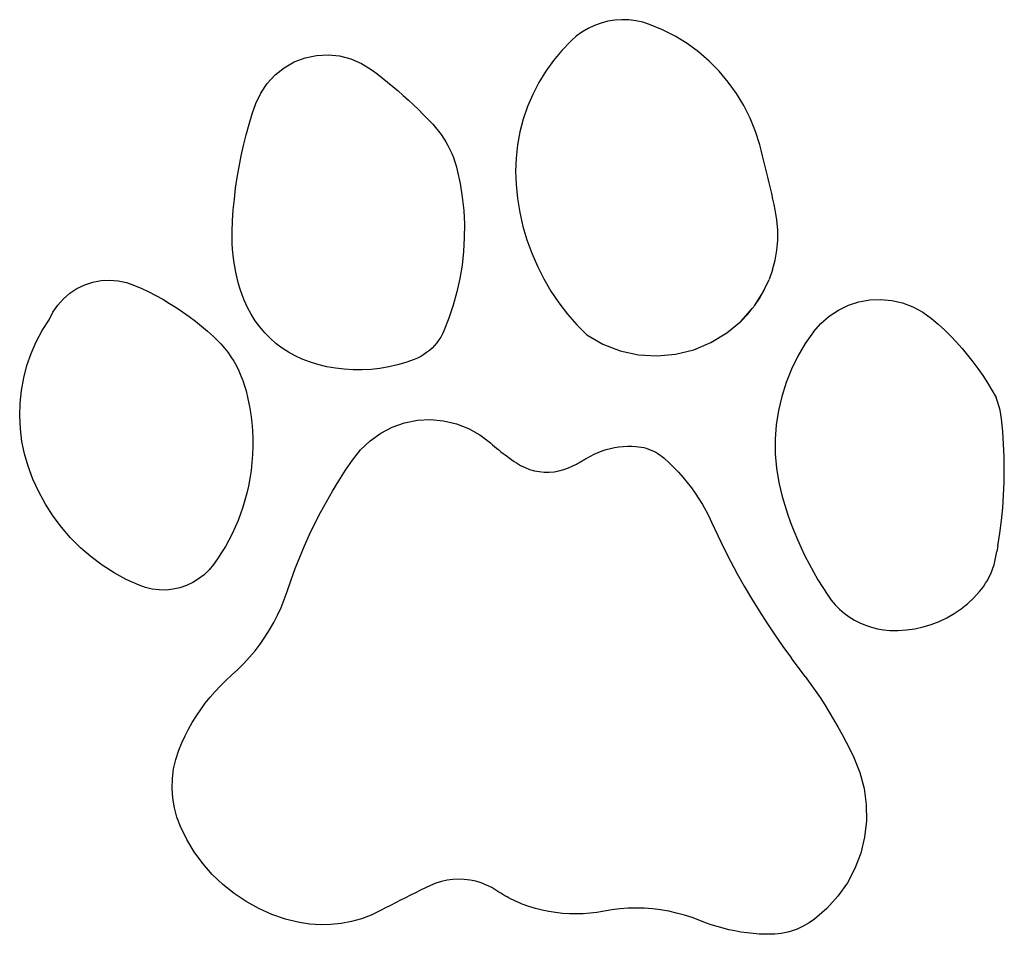
# Model space of a CAD drawing. Extents: x -457 to 457, y -2593 to 2593.
# Drawn here: x 148 to 349, y 1060 to 1247 of the extents above; entities that cross this region are included whole.
import ezdxf

# ---------------------------------------------------------------- set-up
doc = ezdxf.new("R2010")
doc.units = 0
doc.layers.get('0').update_dxf_attribs({"linetype": 'CONTINUOUS'})

msp = doc.modelspace()

# ---------------------------------------------------------------- linework, layer by layer
for p, q in [((264.06, 1245.49), (262.82, 1244.76)), ((265.37, 1246.11), (264.06, 1245.49)), ((266.72, 1246.6), (265.37, 1246.11)), ((268.11, 1246.96), (266.72, 1246.6)), ((269.53, 1247.19), (268.11, 1246.96)), ((270.97, 1247.29), (269.53, 1247.19)), ((272.41, 1247.25), (270.97, 1247.29)), ((273.84, 1247.08), (272.41, 1247.25)), ((275.25, 1246.78), (273.84, 1247.08)), ((276.62, 1246.34), (275.25, 1246.78)), ((279.3, 1245.24), (276.62, 1246.34)), ((261.66, 1243.91), (260.58, 1242.96)), ((262.82, 1244.76), (261.66, 1243.91)), ((281.87, 1243.92), (279.3, 1245.24)), ((284.34, 1242.4), (281.87, 1243.92)), ((260.58, 1242.96), (258.7, 1241.01)), ((286.68, 1240.69), (284.34, 1242.4)), ((203.93, 1238.63), (206.15, 1239.47)), ((206.15, 1239.47), (208.47, 1239.96)), ((208.47, 1239.96), (210.84, 1240.1)), ((210.84, 1240.1), (213.2, 1239.87)), ((213.2, 1239.87), (215.5, 1239.28)), ((258.7, 1241.01), (256.97, 1238.92)), ((288.87, 1238.8), (286.68, 1240.69)), ((200, 1235.99), (201.87, 1237.46)), ((201.87, 1237.46), (203.93, 1238.63)), ((215.5, 1239.28), (217.68, 1238.34)), ((217.68, 1238.34), (219.7, 1237.08)), ((256.97, 1238.92), (255.4, 1236.72)), ((290.91, 1236.74), (288.87, 1238.8)), ((198.39, 1234.25), (200, 1235.99)), ((219.7, 1237.08), (220.82, 1236.24)), ((220.82, 1236.24), (221.93, 1235.38)), ((255.4, 1236.72), (253.99, 1234.41)), ((292.78, 1234.53), (290.91, 1236.74)), ((197.06, 1232.28), (198.39, 1234.25)), ((221.93, 1235.38), (223.03, 1234.5)), ((223.03, 1234.5), (224.12, 1233.61)), ((224.12, 1233.61), (225.19, 1232.7)), ((253.99, 1234.41), (252.75, 1232)), ((294.47, 1232.18), (292.78, 1234.53)), ((196.05, 1230.13), (197.06, 1232.28)), ((225.19, 1232.7), (226.25, 1231.77)), ((226.25, 1231.77), (227.29, 1230.83)), ((252.75, 1232), (251.69, 1229.51)), ((295.96, 1229.7), (294.47, 1232.18)), ((195.34, 1228.01), (196.05, 1230.13)), ((227.29, 1230.83), (228.32, 1229.87)), ((228.32, 1229.87), (229.33, 1228.89)), ((251.69, 1229.51), (250.82, 1226.94)), ((297.25, 1227.1), (295.96, 1229.7)), ((194.69, 1225.88), (195.34, 1228.01)), ((229.33, 1228.89), (230.33, 1227.9)), ((230.33, 1227.9), (231.31, 1226.89)), ((194.1, 1223.73), (194.69, 1225.88)), ((231.31, 1226.89), (232.28, 1225.87)), ((232.28, 1225.87), (232.87, 1225.2)), ((250.82, 1226.94), (250.13, 1224.33)), ((298.34, 1224.42), (297.25, 1227.1)), ((193.55, 1221.56), (194.1, 1223.73)), ((232.87, 1225.2), (233.44, 1224.5)), ((233.44, 1224.5), (233.98, 1223.78)), ((233.98, 1223.78), (234.48, 1223.04)), ((250.13, 1224.33), (249.64, 1221.66)), ((299.2, 1221.65), (298.34, 1224.42)), ((193.07, 1219.39), (193.55, 1221.56)), ((234.48, 1223.04), (234.96, 1222.28)), ((234.96, 1222.28), (235.4, 1221.5)), ((235.4, 1221.5), (235.81, 1220.7)), ((249.64, 1221.66), (249.34, 1218.97)), ((299.5, 1220.55), (299.2, 1221.65)), ((192.63, 1217.2), (193.07, 1219.39)), ((235.81, 1220.7), (236.18, 1219.88)), ((236.18, 1219.88), (236.52, 1219.05)), ((299.79, 1219.45), (299.5, 1220.55)), ((300.07, 1218.34), (299.79, 1219.45)), ((236.52, 1219.05), (236.82, 1218.21)), ((236.82, 1218.21), (237.09, 1217.35)), ((237.09, 1217.35), (237.31, 1216.48)), ((249.34, 1218.97), (249.23, 1216.27)), ((300.35, 1217.24), (300.07, 1218.34)), ((192.26, 1215), (192.63, 1217.2)), ((237.31, 1216.48), (237.89, 1213.74)), ((249.23, 1216.27), (249.33, 1213.56)), ((300.62, 1216.13), (300.35, 1217.24)), ((300.89, 1215.02), (300.62, 1216.13)), ((191.94, 1212.79), (192.26, 1215)), ((237.89, 1213.74), (238.33, 1210.98)), ((249.33, 1213.56), (249.62, 1210.67)), ((301.15, 1213.91), (300.89, 1215.02)), ((301.41, 1212.8), (301.15, 1213.91)), ((191.67, 1210.57), (191.94, 1212.79)), ((301.66, 1211.68), (301.41, 1212.8)), ((301.91, 1210.57), (301.66, 1211.68)), ((191.46, 1208.35), (191.67, 1210.57)), ((238.33, 1210.98), (238.62, 1208.2)), ((249.62, 1210.67), (250.09, 1207.81)), ((302.15, 1209.45), (301.91, 1210.57)), ((302.39, 1208.34), (302.15, 1209.45)), ((191.31, 1206.12), (191.46, 1208.35)), ((238.62, 1208.2), (238.75, 1205.41)), ((250.09, 1207.81), (250.74, 1204.98)), ((302.72, 1206.3), (302.39, 1208.34)), ((191.22, 1203.89), (191.31, 1206.12)), ((238.75, 1205.41), (238.74, 1202.61)), ((302.89, 1204.23), (302.72, 1206.3)), ((191.2, 1202.69), (191.22, 1203.89)), ((250.74, 1204.98), (251.55, 1202.2)), ((302.88, 1202.16), (302.89, 1204.23)), ((191.23, 1201.5), (191.2, 1202.69)), ((191.29, 1200.3), (191.23, 1201.5)), ((238.74, 1202.61), (238.58, 1199.82)), ((251.55, 1202.2), (252.54, 1199.47)), ((302.69, 1200.1), (302.88, 1202.16)), ((191.4, 1199.11), (191.29, 1200.3)), ((238.58, 1199.82), (238.28, 1197.04)), ((252.54, 1199.47), (253.69, 1196.81)), ((302.34, 1198.06), (302.69, 1200.1)), ((191.55, 1197.92), (191.4, 1199.11)), ((191.74, 1196.74), (191.55, 1197.92)), ((301.82, 1196.06), (302.34, 1198.06)), ((191.96, 1195.57), (191.74, 1196.74)), ((192.23, 1194.4), (191.96, 1195.57)), ((238.28, 1197.04), (237.82, 1194.28)), ((253.69, 1196.81), (255, 1194.22)), ((301.82, 1196.06), (301.13, 1194.11)), ((161.04, 1193.02), (162.69, 1193.56)), ((162.69, 1193.56), (164.41, 1193.89)), ((164.41, 1193.89), (166.15, 1193.98)), ((166.15, 1193.98), (167.89, 1193.85)), ((167.89, 1193.85), (169.6, 1193.49)), ((169.6, 1193.49), (171.25, 1192.9)), ((192.54, 1193.24), (192.23, 1194.4)), ((192.89, 1192.1), (192.54, 1193.24)), ((237.82, 1194.28), (237.22, 1191.55)), ((255, 1194.22), (256.47, 1191.72)), ((300.28, 1192.23), (301.13, 1194.11)), ((156.68, 1190.16), (158, 1191.3)), ((158, 1191.3), (159.46, 1192.26)), ((159.46, 1192.26), (161.04, 1193.02)), ((171.25, 1192.9), (172.72, 1192.25)), ((172.72, 1192.25), (174.17, 1191.55)), ((174.17, 1191.55), (175.6, 1190.82)), ((193.28, 1190.96), (192.89, 1192.1)), ((237.22, 1191.55), (236.47, 1188.86)), ((256.47, 1191.72), (258.09, 1189.31)), ((299.64, 1191.08), (300.21, 1192.12)), ((299.64, 1191.08), (300, 1191.63)), ((300, 1191.63), (300.21, 1192.12)), ((300.21, 1192.12), (300.28, 1192.23)), ((155.52, 1188.86), (156.68, 1190.16)), ((175.6, 1190.82), (177.01, 1190.04)), ((177.01, 1190.04), (178.39, 1189.22)), ((178.39, 1189.22), (179.76, 1188.37)), ((193.7, 1189.85), (193.28, 1190.96)), ((194.34, 1188.4), (193.7, 1189.85)), ((258.09, 1189.31), (259.85, 1187.01)), ((298.12, 1188.7), (299.64, 1191.08)), ((298.12, 1188.7), (299.27, 1190.42)), ((299.27, 1190.42), (299.64, 1191.08)), ((317.36, 1188.82), (319.51, 1189.52)), ((319.51, 1189.52), (321.74, 1189.92)), ((321.74, 1189.92), (324, 1190.02)), ((324, 1190.02), (326.26, 1189.81)), ((326.26, 1189.81), (328.46, 1189.31)), ((328.46, 1189.31), (330.58, 1188.51)), ((153.76, 1185.86), (154.54, 1187.42)), ((154.54, 1187.42), (155.52, 1188.86)), ((179.76, 1188.37), (181.09, 1187.48)), ((181.09, 1187.48), (182.41, 1186.54)), ((195.08, 1187.01), (194.34, 1188.4)), ((236.47, 1188.86), (235.59, 1186.21)), ((295.4, 1185.59), (297.69, 1188.17)), ((295.4, 1185.59), (296.82, 1187.09)), ((296.82, 1187.09), (297.69, 1188.17)), ((297.69, 1188.17), (297.93, 1188.44)), ((297.93, 1188.44), (298.02, 1188.59)), ((298.02, 1188.59), (298.12, 1188.7)), ((313.43, 1186.6), (315.32, 1187.84)), ((315.32, 1187.84), (317.36, 1188.82)), ((330.58, 1188.51), (332.57, 1187.43)), ((332.57, 1187.43), (334.4, 1186.1)), ((152.35, 1183.65), (153.76, 1185.86)), ((182.41, 1186.54), (183.69, 1185.58)), ((183.69, 1185.58), (184.95, 1184.57)), ((195.92, 1185.67), (195.08, 1187.01)), ((196.86, 1184.39), (195.92, 1185.67)), ((235.59, 1186.21), (234.56, 1183.61)), ((259.85, 1187.01), (261.76, 1184.82)), ((292.47, 1183.15), (295.4, 1185.59)), ((310.23, 1183.4), (311.72, 1185.11)), ((311.72, 1185.11), (313.43, 1186.6)), ((334.4, 1186.1), (335.72, 1184.95)), ((151.12, 1181.34), (152.35, 1183.65)), ((184.95, 1184.57), (186.18, 1183.54)), ((186.18, 1183.54), (187.38, 1182.46)), ((197.88, 1183.19), (196.86, 1184.39)), ((198.99, 1182.07), (197.88, 1183.19)), ((234.56, 1183.61), (234.25, 1182.95)), ((261.76, 1184.82), (263.79, 1182.75)), ((289.21, 1181.18), (292.47, 1183.15)), ((310.23, 1183.4), (308.52, 1180.97)), ((335.72, 1184.95), (337.01, 1183.77)), ((337.01, 1183.77), (338.26, 1182.54)), ((150.07, 1178.95), (151.12, 1181.34)), ((187.38, 1182.46), (188.17, 1181.7)), ((188.17, 1181.7), (188.93, 1180.9)), ((200.17, 1181.02), (198.99, 1182.07)), ((201.43, 1180.07), (200.17, 1181.02)), ((233.09, 1181.14), (232.63, 1180.58)), ((233.52, 1181.72), (233.09, 1181.14)), ((233.91, 1182.32), (233.52, 1181.72)), ((234.25, 1182.95), (233.91, 1182.32)), ((263.79, 1182.75), (267.1, 1180.87)), ((285.69, 1179.72), (289.21, 1181.18)), ((338.26, 1182.54), (339.46, 1181.28)), ((339.46, 1181.28), (340.63, 1179.98)), ((188.93, 1180.9), (189.64, 1180.06)), ((189.64, 1180.06), (190.32, 1179.19)), ((190.32, 1179.19), (190.95, 1178.29)), ((202.75, 1179.2), (201.43, 1180.07)), ((204.14, 1178.44), (202.75, 1179.2)), ((231.03, 1179.13), (230.44, 1178.72)), ((231.59, 1179.58), (231.03, 1179.13)), ((232.13, 1180.06), (231.59, 1179.58)), ((232.63, 1180.58), (232.13, 1180.06)), ((267.1, 1180.87), (270.66, 1179.52)), ((270.66, 1179.52), (274.39, 1178.71)), ((281.99, 1178.82), (285.69, 1179.72)), ((308.52, 1180.97), (307.01, 1178.42)), ((340.63, 1179.98), (341.75, 1178.64)), ((149.21, 1176.48), (150.07, 1178.95)), ((190.95, 1178.29), (191.54, 1177.36)), ((191.54, 1177.36), (192.08, 1176.4)), ((205.57, 1177.78), (204.14, 1178.44)), ((207.05, 1177.22), (205.57, 1177.78)), ((208.79, 1176.68), (207.05, 1177.22)), ((226.79, 1177.12), (225.04, 1176.6)), ((228.51, 1177.74), (226.79, 1177.12)), ((229.17, 1178.02), (228.51, 1177.74)), ((229.82, 1178.35), (229.17, 1178.02)), ((230.44, 1178.72), (229.82, 1178.35)), ((274.39, 1178.71), (278.19, 1178.48)), ((278.19, 1178.48), (281.99, 1178.82)), ((307.01, 1178.42), (305.7, 1175.76)), ((341.75, 1178.64), (342.84, 1177.27)), ((342.84, 1177.27), (343.87, 1175.86)), ((148.55, 1173.95), (149.21, 1176.48)), ((192.08, 1176.4), (192.58, 1175.42)), ((192.58, 1175.42), (193.02, 1174.41)), ((210.57, 1176.25), (208.79, 1176.68)), ((212.36, 1175.93), (210.57, 1176.25)), ((214.18, 1175.71), (212.36, 1175.93)), ((216, 1175.59), (214.18, 1175.71)), ((217.83, 1175.58), (216, 1175.59)), ((219.65, 1175.68), (217.83, 1175.58)), ((221.46, 1175.88), (219.65, 1175.68)), ((223.26, 1176.19), (221.46, 1175.88)), ((225.04, 1176.6), (223.26, 1176.19)), ((305.7, 1175.76), (304.59, 1173.01)), ((343.87, 1175.86), (344.87, 1174.43)), ((148.08, 1171.38), (148.55, 1173.95)), ((193.02, 1174.41), (193.43, 1173.39)), ((193.43, 1173.39), (193.78, 1172.34)), ((304.59, 1173.01), (303.71, 1170.18)), ((344.87, 1174.43), (345.81, 1172.96)), ((345.81, 1172.96), (346.71, 1171.46)), ((147.8, 1168.78), (148.08, 1171.38)), ((193.78, 1172.34), (194.08, 1171.28)), ((194.08, 1171.28), (194.45, 1169.69)), ((346.71, 1171.46), (347.57, 1169.93)), ((194.45, 1169.69), (194.77, 1168.08)), ((303.71, 1170.18), (303.04, 1167.29)), ((347.89, 1169.09), (347.57, 1169.93)), ((348.16, 1168.22), (347.89, 1169.09)), ((147.73, 1166.16), (147.8, 1168.78)), ((194.77, 1168.08), (195.03, 1166.46)), ((303.04, 1167.29), (302.6, 1164.35)), ((348.39, 1167.34), (348.16, 1168.22)), ((348.56, 1166.45), (348.39, 1167.34)), ((147.87, 1163.55), (147.73, 1166.16)), ((195.03, 1166.46), (195.22, 1164.83)), ((226.53, 1164.75), (229.16, 1165.28)), ((229.16, 1165.28), (231.83, 1165.42)), ((231.83, 1165.42), (234.5, 1165.18)), ((234.5, 1165.18), (237.11, 1164.57)), ((348.69, 1165.55), (348.56, 1166.45)), ((348.94, 1162.96), (348.69, 1165.55)), ((148.2, 1160.96), (147.87, 1163.55)), ((195.22, 1164.83), (195.36, 1163.2)), ((195.36, 1163.2), (195.43, 1161.56)), ((221.62, 1162.63), (224, 1163.87)), ((224, 1163.87), (226.53, 1164.75)), ((237.11, 1164.57), (239.61, 1163.6)), ((239.61, 1163.6), (241.95, 1162.28)), ((302.6, 1164.35), (302.38, 1161.39)), ((349.12, 1160.36), (348.94, 1162.96)), ((148.73, 1158.4), (148.2, 1160.96)), ((195.43, 1161.56), (195.44, 1159.92)), ((217.5, 1159.22), (219.44, 1161.07)), ((219.44, 1161.07), (221.62, 1162.63)), ((241.95, 1162.28), (244.07, 1160.65)), ((302.38, 1161.39), (302.4, 1158.42)), ((195.44, 1159.92), (195.38, 1158.28)), ((215.85, 1157.11), (217.5, 1159.22)), ((244.07, 1160.65), (244.49, 1160.28)), ((244.49, 1160.28), (244.92, 1159.91)), ((244.92, 1159.91), (245.35, 1159.56)), ((245.35, 1159.56), (245.78, 1159.2)), ((245.78, 1159.2), (246.22, 1158.85)), ((246.22, 1158.85), (246.66, 1158.51)), ((266.15, 1158.69), (266.97, 1159)), ((266.97, 1159), (267.81, 1159.27)), ((267.81, 1159.27), (268.66, 1159.49)), ((268.66, 1159.49), (269.51, 1159.68)), ((269.51, 1159.68), (270.38, 1159.81)), ((270.38, 1159.81), (271.25, 1159.91)), ((271.25, 1159.91), (272.13, 1159.96)), ((272.13, 1159.96), (273.01, 1159.96)), ((273.01, 1159.96), (273.88, 1159.92)), ((273.88, 1159.92), (274.41, 1159.87)), ((274.41, 1159.87), (274.94, 1159.79)), ((274.94, 1159.79), (275.46, 1159.68)), ((275.46, 1159.68), (275.97, 1159.54)), ((275.97, 1159.54), (276.47, 1159.38)), ((276.47, 1159.38), (276.97, 1159.19)), ((276.97, 1159.19), (277.45, 1158.97)), ((277.45, 1158.97), (277.93, 1158.73)), ((349.23, 1157.76), (349.12, 1160.36)), ((149.46, 1155.88), (148.73, 1158.4)), ((195.38, 1158.28), (195.27, 1156.65)), ((214.44, 1155.03), (215.85, 1157.11)), ((246.66, 1158.51), (247.1, 1158.17)), ((247.1, 1158.17), (247.55, 1157.84)), ((247.55, 1157.84), (248.01, 1157.51)), ((248.01, 1157.51), (248.46, 1157.19)), ((248.46, 1157.19), (248.92, 1156.87)), ((248.92, 1156.87), (249.39, 1156.56)), ((262.39, 1156.7), (262.63, 1156.83)), ((262.63, 1156.83), (262.86, 1156.96)), ((262.86, 1156.96), (263.1, 1157.1)), ((263.1, 1157.1), (263.33, 1157.24)), ((263.33, 1157.24), (263.57, 1157.37)), ((263.57, 1157.37), (263.8, 1157.51)), ((263.8, 1157.51), (264.56, 1157.94)), ((264.56, 1157.94), (265.35, 1158.34)), ((265.35, 1158.34), (266.15, 1158.69)), ((277.93, 1158.73), (278.38, 1158.46)), ((278.38, 1158.46), (278.83, 1158.16)), ((278.83, 1158.16), (279.25, 1157.85)), ((279.25, 1157.85), (279.66, 1157.51)), ((279.66, 1157.51), (280.67, 1156.58)), ((302.4, 1158.42), (302.64, 1155.47)), ((349.27, 1155.15), (349.23, 1157.76)), ((150.45, 1153.2), (149.46, 1155.88)), ((195.09, 1155.02), (194.85, 1153.39)), ((195.27, 1156.65), (195.09, 1155.02)), ((213.08, 1152.91), (214.44, 1155.03)), ((249.39, 1156.56), (250.26, 1156.04)), ((250.26, 1156.04), (251.17, 1155.59)), ((251.17, 1155.59), (252.11, 1155.23)), ((252.11, 1155.23), (253.09, 1154.96)), ((253.09, 1154.96), (254.08, 1154.77)), ((257.11, 1154.74), (258.11, 1154.91)), ((258.11, 1154.91), (259.09, 1155.17)), ((259.09, 1155.17), (260.04, 1155.51)), ((260.04, 1155.51), (260.96, 1155.93)), ((260.96, 1155.93), (261.2, 1156.06)), ((261.2, 1156.06), (261.44, 1156.18)), ((261.44, 1156.18), (261.68, 1156.31)), ((261.68, 1156.31), (261.92, 1156.44)), ((261.92, 1156.44), (262.16, 1156.57)), ((262.16, 1156.57), (262.39, 1156.7)), ((280.67, 1156.58), (281.65, 1155.62)), ((281.65, 1155.62), (282.59, 1154.63)), ((302.64, 1155.47), (303.11, 1152.54)), ((349.23, 1152.55), (349.27, 1155.15)), ((151.64, 1150.6), (150.45, 1153.2)), ((194.85, 1153.39), (194.55, 1151.78)), ((211.78, 1150.77), (213.08, 1152.91)), ((254.08, 1154.77), (255.09, 1154.67)), ((255.09, 1154.67), (256.1, 1154.66)), ((256.1, 1154.66), (257.11, 1154.74)), ((282.59, 1154.63), (283.5, 1153.61)), ((283.5, 1153.61), (284.38, 1152.55)), ((194.55, 1151.78), (194.22, 1150.34)), ((284.38, 1152.55), (285.21, 1151.46)), ((285.21, 1151.46), (286.01, 1150.35)), ((303.11, 1152.54), (303.8, 1149.65)), ((349.12, 1149.94), (349.23, 1152.55)), ((153.01, 1148.08), (151.64, 1150.6)), ((193.85, 1148.92), (193.42, 1147.51)), ((194.22, 1150.34), (193.85, 1148.92)), ((210.52, 1148.59), (211.78, 1150.77)), ((286.01, 1150.35), (286.76, 1149.2)), ((286.76, 1149.2), (287.47, 1148.03)), ((303.8, 1149.65), (304.33, 1147.87)), ((348.94, 1147.34), (349.12, 1149.94)), ((154.56, 1145.67), (153.01, 1148.08)), ((193.42, 1147.51), (192.95, 1146.11)), ((209.32, 1146.38), (210.52, 1148.59)), ((287.47, 1148.03), (288.15, 1146.84)), ((288.15, 1146.84), (288.78, 1145.62)), ((304.33, 1147.87), (304.91, 1146.1)), ((348.69, 1144.75), (348.94, 1147.34)), ((156.27, 1143.38), (154.56, 1145.67)), ((192.42, 1144.73), (191.84, 1143.37)), ((192.95, 1146.11), (192.42, 1144.73)), ((208.17, 1144.15), (209.32, 1146.38)), ((288.78, 1145.62), (289.36, 1144.39)), ((304.91, 1146.1), (305.53, 1144.35)), ((348.36, 1142.17), (348.69, 1144.75)), ((158.15, 1141.21), (156.27, 1143.38)), ((191.84, 1143.37), (191.22, 1142.04)), ((207.08, 1141.88), (208.17, 1144.15)), ((289.36, 1144.39), (290.6, 1141.72)), ((305.53, 1144.35), (306.19, 1142.61)), ((160.17, 1139.19), (158.15, 1141.21)), ((190.55, 1140.73), (189.83, 1139.44)), ((191.22, 1142.04), (190.55, 1140.73)), ((206.05, 1139.6), (207.08, 1141.88)), ((290.6, 1141.72), (291.89, 1139.08)), ((306.19, 1142.61), (306.91, 1140.89)), ((306.91, 1140.89), (307.66, 1139.19)), ((347.96, 1139.59), (348.36, 1142.17)), ((162.34, 1137.31), (160.17, 1139.19)), ((189.83, 1139.44), (189.06, 1138.18)), ((205.06, 1137.28), (206.05, 1139.6)), ((291.89, 1139.08), (293.23, 1136.46)), ((307.66, 1139.19), (308.47, 1137.51)), ((347.96, 1139.59), (347.74, 1138.39)), ((164.63, 1135.6), (162.34, 1137.31)), ((188.25, 1136.94), (187.4, 1135.74)), ((189.06, 1138.18), (188.25, 1136.94)), ((204.14, 1134.95), (205.06, 1137.28)), ((308.47, 1137.51), (309.31, 1135.86)), ((347.34, 1136.35), (347.49, 1137.03)), ((347.49, 1137.03), (347.61, 1137.71)), ((347.61, 1137.71), (347.74, 1138.39)), ((167.04, 1134.05), (164.63, 1135.6)), ((187.4, 1135.74), (186.49, 1134.65)), ((203.27, 1132.59), (204.14, 1134.95)), ((293.23, 1136.46), (294.61, 1133.87)), ((309.31, 1135.86), (310.2, 1134.22)), ((346.7, 1134.37), (346.95, 1135.02)), ((346.95, 1135.02), (347.16, 1135.68)), ((347.16, 1135.68), (347.34, 1136.35)), ((169.55, 1132.68), (167.04, 1134.05)), ((172.16, 1131.49), (169.55, 1132.68)), ((184.35, 1132.79), (183.14, 1132.05)), ((185.47, 1133.66), (184.35, 1132.79)), ((186.49, 1134.65), (185.47, 1133.66)), ((294.61, 1133.87), (296.05, 1131.31)), ((310.2, 1134.22), (311.13, 1132.61)), ((345.8, 1132.49), (346.13, 1133.1)), ((346.13, 1133.1), (346.43, 1133.73)), ((346.43, 1133.73), (346.7, 1134.37)), ((173.5, 1131.02), (172.16, 1131.49)), ((174.88, 1130.7), (173.5, 1131.02)), ((176.29, 1130.54), (174.88, 1130.7)), ((179.12, 1130.68), (177.71, 1130.53)), ((180.51, 1130.99), (179.12, 1130.68)), ((181.85, 1131.45), (180.51, 1130.99)), ((183.14, 1132.05), (181.85, 1131.45)), ((202.46, 1130.21), (203.27, 1132.59)), ((296.05, 1131.31), (297.54, 1128.77)), ((311.13, 1132.61), (312.1, 1131.03)), ((312.1, 1131.03), (313.12, 1129.47)), ((344.21, 1130.22), (344.65, 1130.76)), ((344.65, 1130.76), (345.06, 1131.32)), ((345.06, 1131.32), (345.44, 1131.9)), ((345.44, 1131.9), (345.8, 1132.49)), ((177.71, 1130.53), (176.29, 1130.54)), ((201.88, 1128.58), (202.46, 1130.21)), ((297.54, 1128.77), (299.08, 1126.27)), ((313.12, 1129.47), (313.86, 1128.45)), ((341.78, 1127.76), (343.04, 1128.95)), ((343.04, 1128.95), (344.21, 1130.22)), ((200.51, 1125.39), (201.23, 1126.97)), ((201.23, 1126.97), (201.88, 1128.58)), ((313.86, 1128.45), (314.68, 1127.49)), ((314.68, 1127.49), (315.57, 1126.6)), ((315.57, 1126.6), (316.52, 1125.77)), ((339, 1125.7), (340.43, 1126.68)), ((340.43, 1126.68), (341.78, 1127.76)), ((199.72, 1123.85), (200.51, 1125.39)), ((299.08, 1126.27), (300.66, 1123.79)), ((316.52, 1125.77), (317.54, 1125.03)), ((317.54, 1125.03), (318.61, 1124.37)), ((335.94, 1124.09), (337.5, 1124.84)), ((337.5, 1124.84), (339, 1125.7)), ((198.86, 1122.35), (199.72, 1123.85)), ((300.66, 1123.79), (302.29, 1121.35)), ((318.61, 1124.37), (319.73, 1123.79)), ((319.73, 1123.79), (320.89, 1123.3)), ((320.89, 1123.3), (322.08, 1122.9)), ((322.08, 1122.9), (323.31, 1122.59)), ((323.31, 1122.59), (324.55, 1122.38)), ((329.26, 1122.35), (330.98, 1122.59)), ((330.98, 1122.59), (332.67, 1122.97)), ((332.67, 1122.97), (334.32, 1123.47)), ((334.32, 1123.47), (335.94, 1124.09)), ((196.95, 1119.46), (197.94, 1120.88)), ((197.94, 1120.88), (198.86, 1122.35)), ((302.29, 1121.35), (303.97, 1118.93)), ((324.55, 1122.38), (325.81, 1122.27)), ((325.81, 1122.27), (327.54, 1122.24)), ((327.54, 1122.24), (329.26, 1122.35)), ((195.9, 1118.08), (196.95, 1119.46)), ((303.97, 1118.93), (305.69, 1116.55)), ((193.61, 1115.47), (194.78, 1116.75)), ((194.78, 1116.75), (195.9, 1118.08)), ((308.52, 1112.8), (305.69, 1116.55)), ((192.38, 1114.25), (193.61, 1115.47)), ((189.93, 1112.03), (191.1, 1113.08)), ((191.1, 1113.08), (192.38, 1114.25)), ((308.52, 1112.8), (309.55, 1111.38)), ((187.73, 1109.77), (188.81, 1110.92)), ((188.81, 1110.92), (189.93, 1112.03)), ((309.55, 1111.38), (310.56, 1109.94)), ((185.71, 1107.34), (186.69, 1108.58)), ((186.69, 1108.58), (187.73, 1109.77)), ((310.56, 1109.94), (311.55, 1108.49)), ((311.55, 1108.49), (312.51, 1107.01)), ((184.78, 1106.07), (185.71, 1107.34)), ((312.51, 1107.01), (313.44, 1105.53)), ((183.07, 1103.42), (183.9, 1104.77)), ((183.9, 1104.77), (184.78, 1106.07)), ((313.44, 1105.53), (314.34, 1104.02)), ((182.29, 1102.05), (183.07, 1103.42)), ((314.34, 1104.02), (315.22, 1102.5)), ((315.22, 1102.5), (316.07, 1100.96)), ((180.92, 1099.21), (181.58, 1100.64)), ((181.58, 1100.64), (182.29, 1102.05)), ((316.07, 1100.96), (316.9, 1099.41)), ((180.31, 1097.75), (180.92, 1099.21)), ((316.9, 1099.41), (317.7, 1097.84)), ((179.68, 1095.85), (180.31, 1097.75)), ((317.7, 1097.84), (318.47, 1096.26)), ((179.23, 1093.9), (179.68, 1095.85)), ((318.47, 1096.26), (319.72, 1093.16)), ((178.98, 1091.91), (179.23, 1093.9)), ((319.72, 1093.16), (320.58, 1089.92)), ((178.92, 1089.91), (178.98, 1091.91)), ((179.06, 1087.91), (178.92, 1089.91)), ((320.58, 1089.92), (321.02, 1086.6)), ((179.39, 1085.94), (179.06, 1087.91)), ((321.02, 1086.6), (321.06, 1083.25)), ((179.91, 1084), (179.39, 1085.94)), ((180.62, 1082.13), (179.91, 1084)), ((321.06, 1083.25), (320.68, 1079.92)), ((181.93, 1079.47), (180.62, 1082.13)), ((183.46, 1076.93), (181.93, 1079.47)), ((320.68, 1079.92), (319.89, 1076.67)), ((185.2, 1074.54), (183.46, 1076.93)), ((319.89, 1076.67), (318.7, 1073.54)), ((187.15, 1072.3), (185.2, 1074.54)), ((189.29, 1070.25), (187.15, 1072.3)), ((318.7, 1073.54), (317.14, 1070.58)), ((191.6, 1068.39), (189.29, 1070.25)), ((232.92, 1070.48), (231.83, 1070.03)), ((234.05, 1070.84), (232.92, 1070.48)), ((235.2, 1071.11), (234.05, 1070.84)), ((236.38, 1071.27), (235.2, 1071.11)), ((237.56, 1071.33), (236.38, 1071.27)), ((238.74, 1071.29), (237.56, 1071.33)), ((239.92, 1071.14), (238.74, 1071.29)), ((241.08, 1070.9), (239.92, 1071.14)), ((242.21, 1070.56), (241.08, 1070.9)), ((243.31, 1070.12), (242.21, 1070.56)), ((317.14, 1070.58), (315.22, 1067.83)), ((194.06, 1066.74), (191.6, 1068.39)), ((228.73, 1068.55), (227.71, 1068.04)), ((229.76, 1069.05), (228.73, 1068.55)), ((230.79, 1069.54), (229.76, 1069.05)), ((231.83, 1070.03), (230.79, 1069.54)), ((244.37, 1069.59), (243.31, 1070.12)), ((245.38, 1068.97), (244.37, 1069.59)), ((245.79, 1068.7), (245.38, 1068.97)), ((246.21, 1068.44), (245.79, 1068.7)), ((246.63, 1068.18), (246.21, 1068.44)), ((247.05, 1067.93), (246.63, 1068.18)), ((196.65, 1065.31), (194.06, 1066.74)), ((224.65, 1066.5), (223.63, 1065.97)), ((225.66, 1067.02), (224.65, 1066.5)), ((226.68, 1067.53), (225.66, 1067.02)), ((227.71, 1068.04), (226.68, 1067.53)), ((247.48, 1067.69), (247.05, 1067.93)), ((247.92, 1067.46), (247.48, 1067.69)), ((248.36, 1067.24), (247.92, 1067.46)), ((248.8, 1067.02), (248.36, 1067.24)), ((249.25, 1066.81), (248.8, 1067.02)), ((249.7, 1066.61), (249.25, 1066.81)), ((250.15, 1066.42), (249.7, 1066.61)), ((250.61, 1066.24), (250.15, 1066.42)), ((251.94, 1065.76), (250.61, 1066.24)), ((315.22, 1067.83), (312.97, 1065.35)), ((199.36, 1064.11), (196.65, 1065.31)), ((202.17, 1063.16), (199.36, 1064.11)), ((221.61, 1064.9), (219.68, 1063.98)), ((222.62, 1065.44), (221.61, 1064.9)), ((223.63, 1065.97), (222.62, 1065.44)), ((253.29, 1065.35), (251.94, 1065.76)), ((254.66, 1064.99), (253.29, 1065.35)), ((256.04, 1064.71), (254.66, 1064.99)), ((257.43, 1064.48), (256.04, 1064.71)), ((258.84, 1064.33), (257.43, 1064.48)), ((260.25, 1064.23), (258.84, 1064.33)), ((261.66, 1064.21), (260.25, 1064.23)), ((263.07, 1064.25), (261.66, 1064.21)), ((264.48, 1064.36), (263.07, 1064.25)), ((265.88, 1064.53), (264.48, 1064.36)), ((268.92, 1065.05), (265.88, 1064.53)), ((270.58, 1065.26), (268.92, 1065.05)), ((272.25, 1065.38), (270.58, 1065.26)), ((273.92, 1065.42), (272.25, 1065.38)), ((275.59, 1065.37), (273.92, 1065.42)), ((277.26, 1065.25), (275.59, 1065.37)), ((278.92, 1065.05), (277.26, 1065.25)), ((280.57, 1064.77), (278.92, 1065.05)), ((282.2, 1064.4), (280.57, 1064.77)), ((283.81, 1063.96), (282.2, 1064.4)), ((312.97, 1065.35), (310.43, 1063.16)), ((202.97, 1062.96), (202.17, 1063.16)), ((205.04, 1062.45), (202.97, 1062.96)), ((207.15, 1062.12), (205.04, 1062.45)), ((209.28, 1061.98), (207.15, 1062.12)), ((213.54, 1062.24), (211.42, 1062.02)), ((215.64, 1062.64), (213.54, 1062.24)), ((217.69, 1063.22), (215.64, 1062.64)), ((219.68, 1063.98), (217.69, 1063.22)), ((285.4, 1063.45), (283.81, 1063.96)), ((286.96, 1062.85), (285.4, 1063.45)), ((288.13, 1062.4), (286.96, 1062.85)), ((289.3, 1061.98), (288.13, 1062.4)), ((309.3, 1062.41), (308.73, 1062.04)), ((310.43, 1063.16), (309.3, 1062.41)), ((211.42, 1062.02), (209.28, 1061.98)), ((290.5, 1061.61), (289.3, 1061.98)), ((291.7, 1061.27), (290.5, 1061.61)), ((292.91, 1060.97), (291.7, 1061.27)), ((294.14, 1060.72), (292.91, 1060.97)), ((295.37, 1060.5), (294.14, 1060.72)), ((296.61, 1060.33), (295.37, 1060.5)), ((297.85, 1060.19), (296.61, 1060.33)), ((299.09, 1060.1), (297.85, 1060.19)), ((300.34, 1060.05), (299.09, 1060.1)), ((302.95, 1060.12), (302.27, 1060.06)), ((303.63, 1060.2), (302.95, 1060.12)), ((304.3, 1060.32), (303.63, 1060.2)), ((304.96, 1060.48), (304.3, 1060.32)), ((305.62, 1060.66), (304.96, 1060.48)), ((306.27, 1060.88), (305.62, 1060.66)), ((306.9, 1061.12), (306.27, 1060.88)), ((307.53, 1061.4), (306.9, 1061.12)), ((308.13, 1061.71), (307.53, 1061.4)), ((308.73, 1062.04), (308.13, 1061.71)), ((301.59, 1060.04), (300.34, 1060.05)), ((302.27, 1060.06), (301.59, 1060.04))]:
    msp.add_line(p, q)

doc.saveas('drawing.dxf')
